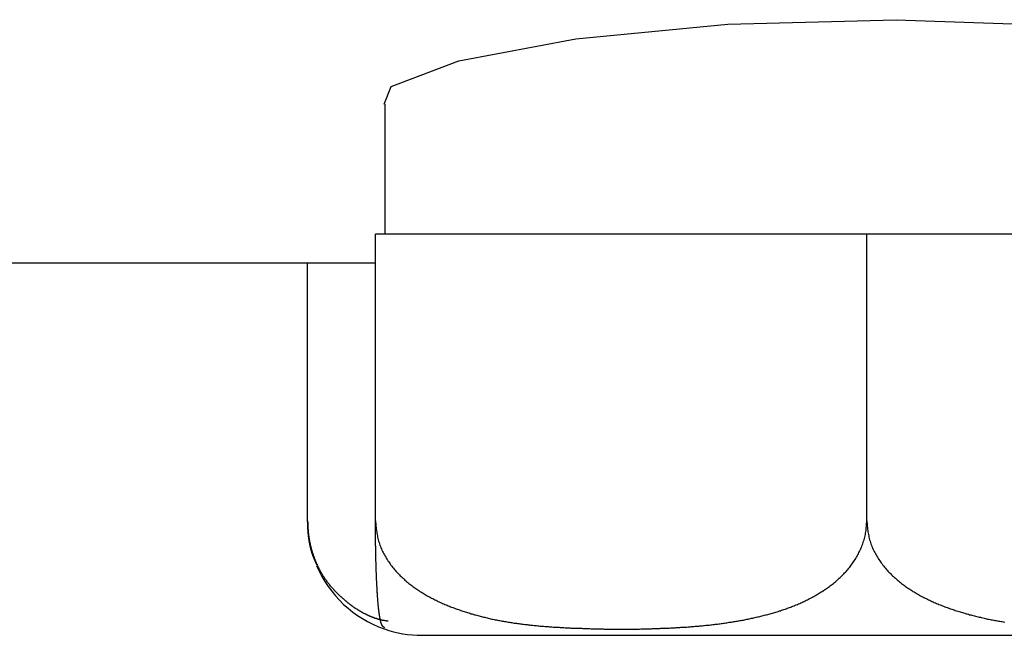
# Model space of a CAD drawing. Extents: x -708 to 601, y 33 to 497.
# Drawn here: x 22 to 29, y 60 to 65 of the extents above; entities that cross this region are included whole.
import ezdxf

# ---------------------------------------------------------------- set-up
doc = ezdxf.new("R2010")
doc.units = 0
doc.layers.get('0').update_dxf_attribs({"linetype": 'CONTINUOUS'})

msp = doc.modelspace()

# ---------------------------------------------------------------- linework, layer by layer
at = {"color": 7, "linetype": 'CONTINUOUS'}
for p, q in [((24.5413, 64.048), (24.5413, 63.1412)), ((27.9058, 63.1412), (24.4755, 63.1412)), ((24.4755, 61.1412), (24.4755, 63.1412)), ((31.4716, 63.1412), (27.9058, 63.1412)), ((27.9058, 61.1412), (27.9058, 63.1412)), ((19.9244, 62.9412), (24.4755, 62.9412)), ((24.0018, 61.1412), (24.0018, 62.9412)), ((24.7999, 60.3412), (31.281, 60.3412))]:
    msp.add_line(p, q, dxfattribs=at)
at = {"color": 7, "linetype": 'CONTINUOUS', "flags": 128}
msp.add_lwpolyline([(24.5352, 64.0492), (24.5857, 64.172), (25.0566, 64.3519), (25.8739, 64.5053), (26.9361, 64.6064), (28.1103, 64.6387), (29.2639, 64.599), (30.2811, 64.4952), (31.0593, 64.3431), (31.5081, 64.1643), (31.5913, 64.048), (31.5913, 64.048)], dxfattribs=at)
at = {"color": 7}
for points in [[(24.0685, 60.829, 0), (24.0679, 60.83, 0), (24.0673, 60.831, 0), (24.0667, 60.833, 0), (24.0661, 60.834, 0), (24.0655, 60.835, 0), (24.0649, 60.837, 0), (24.0642, 60.838, 0), (24.0636, 60.839, 0), (24.063, 60.841, 0), (24.0624, 60.842, 0), (24.0618, 60.843, 0), (24.0612, 60.845, 0), (24.0606, 60.846, 0), (24.06, 60.847, 0), (24.0594, 60.849, 0), (24.0588, 60.85, 0), (24.0582, 60.851, 0), (24.0576, 60.853, 0), (24.057, 60.854, 0), (24.0564, 60.855, 0), (24.0558, 60.857, 0), (24.0552, 60.858, 0), (24.0546, 60.86, 0), (24.054, 60.861, 0), (24.0534, 60.862, 0), (24.0528, 60.864, 0), (24.0523, 60.865, 0), (24.0517, 60.866, 0), (24.0511, 60.868, 0), (24.0505, 60.869, 0), (24.0499, 60.87, 0), (24.0493, 60.872, 0), (24.0488, 60.873, 0), (24.0482, 60.875, 0), (24.0476, 60.876, 0), (24.0471, 60.877, 0), (24.0465, 60.879, 0), (24.0459, 60.88, 0), (24.0454, 60.882, 0), (24.0448, 60.883, 0), (24.0442, 60.884, 0), (24.0437, 60.886, 0), (24.0431, 60.887, 0), (24.0426, 60.889, 0), (24.042, 60.89, 0), (24.0415, 60.892, 0), (24.0409, 60.893, 0), (24.0404, 60.894, 0), (24.0398, 60.896, 0), (24.0393, 60.897, 0), (24.0388, 60.899, 0), (24.0383, 60.9, 0), (24.0377, 60.902, 0), (24.0372, 60.903, 0), (24.0367, 60.905, 0), (24.0362, 60.906, 0), (24.0357, 60.908, 0), (24.0351, 60.909, 0), (24.0346, 60.911, 0), (24.0341, 60.912, 0), (24.0336, 60.914, 0), (24.0331, 60.915, 0), (24.0327, 60.917, 0), (24.0322, 60.918, 0), (24.0317, 60.92, 0), (24.0312, 60.921, 0), (24.0307, 60.923, 0), (24.0303, 60.924, 0), (24.0298, 60.926, 0), (24.0293, 60.928, 0), (24.0289, 60.929, 0), (24.0284, 60.931, 0), (24.028, 60.932, 0), (24.0275, 60.934, 0), (24.0271, 60.935, 0), (24.0266, 60.937, 0), (24.0262, 60.939, 0), (24.0258, 60.94, 0), (24.0253, 60.942, 0), (24.0249, 60.943, 0), (24.0245, 60.945, 0), (24.0241, 60.947, 0), (24.0237, 60.948, 0), (24.0233, 60.95, 0), (24.0228, 60.952, 0), (24.0224, 60.953, 0), (24.0221, 60.955, 0), (24.0217, 60.957, 0), (24.0213, 60.958, 0), (24.0209, 60.96, 0), (24.0205, 60.962, 0), (24.0201, 60.963, 0), (24.0198, 60.965, 0), (24.0194, 60.967, 0), (24.019, 60.968, 0), (24.0187, 60.97, 0), (24.0183, 60.972, 0), (24.018, 60.973, 0), (24.0176, 60.975, 0), (24.0173, 60.977, 0), (24.0169, 60.979, 0), (24.0166, 60.98, 0), (24.0163, 60.982, 0), (24.0159, 60.984, 0), (24.0156, 60.986, 0), (24.0153, 60.987, 0), (24.015, 60.989, 0), (24.0147, 60.991, 0), (24.0143, 60.992, 0), (24.014, 60.994, 0), (24.0137, 60.996, 0), (24.0134, 60.998, 0), (24.0132, 60.999, 0), (24.0129, 61.001, 0), (24.0126, 61.003, 0), (24.0123, 61.005, 0), (24.012, 61.007, 0), (24.0118, 61.008, 0), (24.0115, 61.01, 0), (24.0112, 61.012, 0), (24.011, 61.014, 0), (24.0107, 61.015, 0), (24.0105, 61.017, 0), (24.0102, 61.019, 0), (24.01, 61.021, 0), (24.0097, 61.023, 0), (24.0095, 61.024, 0), (24.0093, 61.026, 0), (24.009, 61.028, 0), (24.0088, 61.03, 0), (24.0086, 61.032, 0), (24.0084, 61.033, 0), (24.0082, 61.035, 0), (24.008, 61.037, 0), (24.0078, 61.039, 0), (24.0076, 61.041, 0), (24.0074, 61.042, 0), (24.0072, 61.044, 0), (24.007, 61.046, 0), (24.0068, 61.048, 0), (24.0067, 61.05, 0), (24.0065, 61.051, 0), (24.0063, 61.053, 0), (24.0062, 61.055, 0), (24.006, 61.057, 0), (24.0059, 61.059, 0), (24.0057, 61.061, 0), (24.0056, 61.062, 0), (24.0054, 61.064, 0), (24.0053, 61.066, 0), (24.0051, 61.068, 0), (24.005, 61.07, 0), (24.0049, 61.071, 0), (24.0048, 61.073, 0), (24.0046, 61.075, 0), (24.0045, 61.077, 0), (24.0044, 61.079, 0), (24.0043, 61.081, 0), (24.0042, 61.082, 0), (24.0041, 61.084, 0), (24.004, 61.086, 0), (24.0039, 61.088, 0), (24.0038, 61.09, 0), (24.0037, 61.092, 0), (24.0036, 61.093, 0), (24.0035, 61.095, 0), (24.0034, 61.097, 0), (24.0033, 61.099, 0), (24.0033, 61.101, 0), (24.0032, 61.103, 0), (24.0031, 61.104, 0), (24.003, 61.106, 0), (24.0029, 61.108, 0), (24.0029, 61.11, 0), (24.0028, 61.112, 0), (24.0027, 61.114, 0), (24.0027, 61.115, 0), (24.0026, 61.117, 0), (24.0025, 61.119, 0), (24.0025, 61.121, 0), (24.0024, 61.123, 0), (24.0023, 61.125, 0), (24.0023, 61.127, 0), (24.0022, 61.128, 0), (24.0021, 61.13, 0), (24.0021, 61.132, 0), (24.002, 61.134, 0), (24.002, 61.136, 0), (24.0019, 61.138, 0), (24.0018, 61.139, 0), (24.0018, 61.141, 0)], [(24.0018, 61.141, 0), (24.002, 61.136, 0), (24.0021, 61.132, 0), (24.0023, 61.127, 0), (24.0025, 61.122, 0), (24.0027, 61.117, 0), (24.0029, 61.112, 0), (24.0031, 61.108, 0), (24.0033, 61.103, 0), (24.0035, 61.098, 0), (24.0038, 61.093, 0), (24.0041, 61.088, 0), (24.0044, 61.084, 0), (24.0047, 61.079, 0), (24.005, 61.074, 0), (24.0054, 61.069, 0), (24.0058, 61.065, 0), (24.0062, 61.06, 0), (24.0067, 61.055, 0), (24.0072, 61.051, 0), (24.0077, 61.046, 0), (24.0083, 61.041, 0), (24.0089, 61.037, 0), (24.0095, 61.032, 0), (24.0102, 61.027, 0), (24.0109, 61.023, 0), (24.0116, 61.018, 0), (24.0124, 61.014, 0), (24.0132, 61.009, 0), (24.014, 61.004, 0), (24.0148, 61, 0), (24.0157, 60.995, 0), (24.0166, 60.991, 0), (24.0176, 60.986, 0), (24.0185, 60.982, 0), (24.0195, 60.977, 0), (24.0206, 60.973, 0), (24.0216, 60.969, 0), (24.0227, 60.964, 0), (24.0238, 60.96, 0), (24.0249, 60.956, 0), (24.026, 60.951, 0), (24.0272, 60.947, 0), (24.0283, 60.943, 0), (24.0296, 60.938, 0), (24.0308, 60.934, 0), (24.032, 60.93, 0), (24.0333, 60.926, 0), (24.0346, 60.921, 0), (24.0359, 60.917, 0), (24.0372, 60.913, 0), (24.0385, 60.909, 0), (24.0399, 60.905, 0), (24.0413, 60.901, 0), (24.0427, 60.897, 0), (24.0441, 60.893, 0), (24.0455, 60.889, 0), (24.047, 60.885, 0), (24.0484, 60.881, 0), (24.0499, 60.877, 0), (24.0514, 60.873, 0), (24.0529, 60.869, 0), (24.0545, 60.866, 0), (24.056, 60.862, 0), (24.0576, 60.858, 0), (24.0591, 60.854, 0), (24.0607, 60.85, 0), (24.0624, 60.847, 0), (24.064, 60.843, 0), (24.0656, 60.839, 0), (24.0673, 60.836, 0), (24.0689, 60.832, 0), (24.0706, 60.828, 0), (24.0723, 60.825, 0), (24.074, 60.821, 0), (24.0757, 60.818, 0), (24.0775, 60.814, 0), (24.0792, 60.811, 0), (24.081, 60.807, 0), (24.0828, 60.804, 0), (24.0845, 60.8, 0), (24.0863, 60.797, 0), (24.0881, 60.794, 0), (24.09, 60.79, 0), (24.0918, 60.787, 0), (24.0936, 60.784, 0), (24.0955, 60.78, 0), (24.0974, 60.777, 0), (24.0992, 60.774, 0), (24.1011, 60.771, 0), (24.103, 60.768, 0), (24.1049, 60.764, 0), (24.1068, 60.761, 0), (24.1088, 60.758, 0), (24.1107, 60.755, 0), (24.1127, 60.752, 0), (24.1146, 60.749, 0), (24.1166, 60.746, 0), (24.1185, 60.743, 0), (24.1205, 60.74, 0), (24.1225, 60.737, 0), (24.1245, 60.734, 0), (24.1265, 60.731, 0), (24.1285, 60.728, 0), (24.1306, 60.725, 0), (24.1326, 60.723, 0), (24.1347, 60.72, 0), (24.1367, 60.717, 0), (24.1388, 60.714, 0), (24.1408, 60.712, 0), (24.1429, 60.709, 0), (24.145, 60.706, 0), (24.1471, 60.703, 0), (24.1492, 60.701, 0), (24.1513, 60.698, 0), (24.1534, 60.695, 0), (24.1555, 60.693, 0), (24.1576, 60.69, 0), (24.1598, 60.688, 0), (24.1619, 60.685, 0), (24.1641, 60.682, 0), (24.1662, 60.68, 0), (24.1684, 60.677, 0), (24.1706, 60.675, 0), (24.1727, 60.672, 0), (24.1749, 60.67, 0), (24.1771, 60.668, 0), (24.1793, 60.665, 0), (24.1815, 60.663, 0), (24.1837, 60.66, 0), (24.1859, 60.658, 0), (24.1881, 60.656, 0), (24.1903, 60.653, 0), (24.1926, 60.651, 0), (24.1948, 60.649, 0), (24.197, 60.646, 0), (24.1993, 60.644, 0), (24.2015, 60.642, 0), (24.2038, 60.639, 0), (24.206, 60.637, 0), (24.2083, 60.635, 0), (24.2105, 60.633, 0), (24.2128, 60.63, 0), (24.2151, 60.628, 0), (24.2173, 60.626, 0), (24.2196, 60.624, 0), (24.2219, 60.622, 0), (24.2242, 60.62, 0), (24.2265, 60.617, 0), (24.2288, 60.615, 0), (24.2311, 60.613, 0), (24.2334, 60.611, 0), (24.2357, 60.609, 0), (24.238, 60.607, 0), (24.2403, 60.605, 0), (24.2426, 60.603, 0), (24.2449, 60.601, 0), (24.2472, 60.599, 0), (24.2495, 60.597, 0), (24.2519, 60.595, 0), (24.2542, 60.593, 0), (24.2565, 60.591, 0), (24.2588, 60.589, 0), (24.2612, 60.587, 0), (24.2635, 60.585, 0), (24.2658, 60.583, 0), (24.2682, 60.581, 0), (24.2705, 60.579, 0), (24.2729, 60.577, 0), (24.2752, 60.575, 0), (24.2776, 60.573, 0), (24.2799, 60.571, 0), (24.2823, 60.569, 0), (24.2846, 60.568, 0), (24.287, 60.566, 0), (24.2894, 60.564, 0), (24.2917, 60.562, 0), (24.2941, 60.56, 0), (24.2965, 60.558, 0), (24.2988, 60.557, 0), (24.3012, 60.555, 0), (24.3036, 60.553, 0), (24.306, 60.551, 0), (24.3083, 60.55, 0), (24.3107, 60.548, 0), (24.3131, 60.546, 0), (24.3155, 60.544, 0), (24.3179, 60.543, 0), (24.3203, 60.541, 0), (24.3227, 60.539, 0), (24.3251, 60.538, 0), (24.3275, 60.536, 0), (24.3299, 60.534, 0), (24.3323, 60.533, 0), (24.3347, 60.531, 0), (24.3371, 60.53, 0), (24.3395, 60.528, 0), (24.3419, 60.526, 0), (24.3443, 60.525, 0), (24.3467, 60.523, 0), (24.3491, 60.522, 0), (24.3516, 60.52, 0), (24.354, 60.519, 0), (24.3564, 60.517, 0), (24.3588, 60.516, 0), (24.3612, 60.514, 0), (24.3637, 60.513, 0), (24.3661, 60.511, 0), (24.3685, 60.51, 0), (24.371, 60.509, 0), (24.3734, 60.507, 0), (24.3758, 60.506, 0), (24.3783, 60.504, 0), (24.3807, 60.503, 0), (24.3832, 60.502, 0), (24.3856, 60.5, 0), (24.388, 60.499, 0), (24.3905, 60.498, 0), (24.3929, 60.496, 0), (24.3954, 60.495, 0), (24.3978, 60.494, 0), (24.4003, 60.493, 0), (24.4028, 60.491, 0), (24.4052, 60.49, 0), (24.4077, 60.489, 0), (24.4101, 60.488, 0), (24.4126, 60.486, 0), (24.4151, 60.485, 0), (24.4175, 60.484, 0), (24.42, 60.483, 0), (24.4225, 60.482, 0), (24.4249, 60.481, 0), (24.4274, 60.48, 0), (24.4299, 60.479, 0), (24.4323, 60.477, 0), (24.4348, 60.476, 0), (24.4373, 60.475, 0), (24.4398, 60.474, 0), (24.4422, 60.473, 0), (24.4447, 60.472, 0), (24.4472, 60.471, 0), (24.4497, 60.47, 0), (24.4522, 60.469, 0), (24.4547, 60.468, 0), (24.4571, 60.467, 0), (24.4596, 60.467, 0), (24.4621, 60.466, 0), (24.4646, 60.465, 0), (24.4671, 60.464, 0), (24.4696, 60.463, 0), (24.4721, 60.462, 0), (24.4746, 60.461, 0), (24.4771, 60.461, 0), (24.4796, 60.46, 0), (24.4821, 60.459, 0), (24.4846, 60.458, 0), (24.4871, 60.457, 0), (24.4896, 60.457, 0), (24.4921, 60.456, 0), (24.4946, 60.455, 0), (24.4971, 60.455, 0), (24.4996, 60.454, 0), (24.5021, 60.453, 0), (24.5046, 60.453, 0), (24.5071, 60.452, 0), (24.5096, 60.451, 0), (24.5121, 60.451, 0), (24.5146, 60.45, 0), (24.5171, 60.45, 0), (24.5197, 60.449, 0), (24.5222, 60.448, 0), (24.5247, 60.448, 0), (24.5272, 60.447, 0), (24.5297, 60.447, 0), (24.5322, 60.447, 0), (24.5347, 60.446, 0), (24.5373, 60.446, 0), (24.5398, 60.445, 0), (24.5423, 60.445, 0), (24.5448, 60.444, 0), (24.5473, 60.444, 0), (24.5499, 60.444, 0), (24.5524, 60.443, 0), (24.5549, 60.443, 0), (24.5574, 60.443, 0), (24.5599, 60.442, 0), (24.5625, 60.442, 0), (24.565, 60.442, 0)], [(24.4755, 61.141, 0), (24.4764, 61.131, 0), (24.4773, 61.122, 0), (24.4782, 61.112, 0), (24.4792, 61.102, 0), (24.4803, 61.092, 0), (24.4814, 61.083, 0), (24.4826, 61.073, 0), (24.4839, 61.064, 0), (24.4854, 61.054, 0), (24.4869, 61.044, 0), (24.4887, 61.035, 0), (24.4906, 61.026, 0), (24.4927, 61.016, 0), (24.495, 61.007, 0), (24.4976, 60.998, 0), (24.5003, 60.989, 0), (24.5033, 60.98, 0), (24.5065, 60.971, 0), (24.5098, 60.962, 0), (24.5134, 60.953, 0), (24.5172, 60.944, 0), (24.5211, 60.936, 0), (24.5252, 60.927, 0), (24.5294, 60.919, 0), (24.5338, 60.91, 0), (24.5383, 60.902, 0), (24.5429, 60.894, 0), (24.5477, 60.886, 0), (24.5526, 60.878, 0), (24.5575, 60.87, 0), (24.5626, 60.862, 0), (24.5678, 60.855, 0), (24.5731, 60.847, 0), (24.5784, 60.84, 0), (24.5839, 60.832, 0), (24.5894, 60.825, 0), (24.595, 60.818, 0), (24.6007, 60.811, 0), (24.6065, 60.804, 0), (24.6124, 60.797, 0), (24.6183, 60.79, 0), (24.6243, 60.783, 0), (24.6304, 60.777, 0), (24.6366, 60.77, 0), (24.6428, 60.764, 0), (24.6491, 60.757, 0), (24.6554, 60.751, 0), (24.6619, 60.745, 0), (24.6683, 60.739, 0), (24.6749, 60.733, 0), (24.6815, 60.727, 0), (24.6881, 60.721, 0), (24.6948, 60.715, 0), (24.7015, 60.71, 0), (24.7083, 60.704, 0), (24.7151, 60.699, 0), (24.722, 60.693, 0), (24.7289, 60.688, 0), (24.7359, 60.683, 0), (24.7429, 60.678, 0), (24.75, 60.672, 0), (24.7571, 60.667, 0), (24.7642, 60.663, 0), (24.7714, 60.658, 0), (24.7786, 60.653, 0), (24.7858, 60.648, 0), (24.7931, 60.644, 0), (24.8004, 60.639, 0), (24.8078, 60.635, 0), (24.8151, 60.63, 0), (24.8226, 60.626, 0), (24.83, 60.621, 0), (24.8375, 60.617, 0), (24.845, 60.613, 0), (24.8525, 60.609, 0), (24.8601, 60.605, 0), (24.8676, 60.601, 0), (24.8752, 60.597, 0), (24.8829, 60.593, 0), (24.8905, 60.589, 0), (24.8982, 60.586, 0), (24.9059, 60.582, 0), (24.9136, 60.578, 0), (24.9213, 60.575, 0), (24.9291, 60.571, 0), (24.9368, 60.568, 0), (24.9446, 60.564, 0), (24.9524, 60.561, 0), (24.9602, 60.557, 0), (24.968, 60.554, 0), (24.9759, 60.551, 0), (24.9837, 60.548, 0), (24.9916, 60.545, 0), (24.9994, 60.541, 0), (25.0073, 60.538, 0), (25.0152, 60.535, 0), (25.023, 60.532, 0), (25.0309, 60.529, 0), (25.0388, 60.526, 0), (25.0468, 60.524, 0), (25.0547, 60.521, 0), (25.0626, 60.518, 0), (25.0705, 60.515, 0), (25.0785, 60.513, 0), (25.0864, 60.51, 0), (25.0944, 60.507, 0), (25.1024, 60.505, 0), (25.1104, 60.502, 0), (25.1183, 60.5, 0), (25.1263, 60.497, 0), (25.1343, 60.495, 0), (25.1424, 60.492, 0), (25.1504, 60.49, 0), (25.1584, 60.488, 0), (25.1664, 60.485, 0), (25.1745, 60.483, 0), (25.1825, 60.481, 0), (25.1906, 60.479, 0), (25.1986, 60.477, 0), (25.2067, 60.475, 0), (25.2148, 60.472, 0), (25.2229, 60.47, 0), (25.2309, 60.468, 0), (25.239, 60.467, 0), (25.2471, 60.465, 0), (25.2552, 60.463, 0), (25.2633, 60.461, 0), (25.2715, 60.459, 0), (25.2796, 60.457, 0), (25.2877, 60.455, 0), (25.2959, 60.454, 0), (25.304, 60.452, 0), (25.3121, 60.45, 0), (25.3203, 60.449, 0), (25.3285, 60.447, 0), (25.3366, 60.445, 0), (25.3448, 60.444, 0), (25.353, 60.442, 0), (25.3611, 60.441, 0), (25.3693, 60.439, 0), (25.3775, 60.438, 0), (25.3857, 60.437, 0), (25.3939, 60.435, 0), (25.4021, 60.434, 0), (25.4103, 60.432, 0), (25.4185, 60.431, 0), (25.4267, 60.43, 0), (25.4349, 60.429, 0), (25.4432, 60.427, 0), (25.4514, 60.426, 0), (25.4596, 60.425, 0), (25.4679, 60.424, 0), (25.4761, 60.423, 0), (25.4843, 60.422, 0), (25.4926, 60.421, 0), (25.5008, 60.42, 0), (25.5091, 60.418, 0), (25.5173, 60.417, 0), (25.5256, 60.416, 0), (25.5338, 60.416, 0), (25.5421, 60.415, 0), (25.5504, 60.414, 0), (25.5586, 60.413, 0), (25.5669, 60.412, 0), (25.5752, 60.411, 0), (25.5835, 60.41, 0), (25.5917, 60.409, 0), (25.6, 60.409, 0), (25.6083, 60.408, 0), (25.6166, 60.407, 0), (25.6249, 60.406, 0), (25.6332, 60.406, 0), (25.6414, 60.405, 0), (25.6497, 60.404, 0), (25.658, 60.403, 0), (25.6663, 60.403, 0), (25.6746, 60.402, 0), (25.6829, 60.402, 0), (25.6912, 60.401, 0), (25.6995, 60.4, 0), (25.7078, 60.4, 0), (25.7161, 60.399, 0), (25.7244, 60.399, 0), (25.7327, 60.398, 0), (25.741, 60.398, 0), (25.7493, 60.397, 0), (25.7576, 60.397, 0), (25.7659, 60.396, 0), (25.7742, 60.396, 0), (25.7825, 60.395, 0), (25.7908, 60.395, 0), (25.7991, 60.394, 0), (25.8074, 60.394, 0), (25.8157, 60.394, 0), (25.824, 60.393, 0), (25.8323, 60.393, 0), (25.8406, 60.392, 0), (25.8489, 60.392, 0), (25.8572, 60.392, 0), (25.8655, 60.391, 0), (25.8738, 60.391, 0), (25.8821, 60.391, 0), (25.8904, 60.39, 0), (25.8987, 60.39, 0), (25.907, 60.39, 0), (25.9153, 60.39, 0), (25.9236, 60.389, 0), (25.9319, 60.389, 0), (25.9402, 60.389, 0), (25.9484, 60.388, 0), (25.9567, 60.388, 0), (25.965, 60.388, 0), (25.9733, 60.388, 0), (25.9816, 60.387, 0), (25.9898, 60.387, 0), (25.9981, 60.387, 0), (26.0064, 60.387, 0), (26.0147, 60.387, 0), (26.0229, 60.386, 0), (26.0312, 60.386, 0), (26.0395, 60.386, 0), (26.0478, 60.386, 0), (26.056, 60.386, 0), (26.0643, 60.386, 0), (26.0726, 60.385, 0), (26.0808, 60.385, 0), (26.0891, 60.385, 0), (26.0974, 60.385, 0), (26.1056, 60.385, 0), (26.1139, 60.385, 0), (26.1221, 60.385, 0), (26.1304, 60.385, 0), (26.1387, 60.385, 0), (26.1469, 60.385, 0), (26.1552, 60.385, 0), (26.1634, 60.385, 0), (26.1717, 60.384, 0), (26.18, 60.384, 0), (26.1882, 60.384, 0), (26.1965, 60.384, 0), (26.2047, 60.384, 0), (26.213, 60.384, 0), (26.2212, 60.384, 0), (26.2295, 60.384, 0), (26.2377, 60.385, 0), (26.246, 60.385, 0), (26.2542, 60.385, 0), (26.2625, 60.385, 0), (26.2707, 60.385, 0), (26.279, 60.385, 0), (26.2872, 60.385, 0), (26.2955, 60.385, 0), (26.3037, 60.385, 0), (26.312, 60.385, 0), (26.3202, 60.385, 0), (26.3284, 60.386, 0), (26.3367, 60.386, 0), (26.3449, 60.386, 0), (26.3532, 60.386, 0), (26.3614, 60.386, 0), (26.3697, 60.386, 0), (26.3779, 60.387, 0), (26.3861, 60.387, 0), (26.3944, 60.387, 0), (26.4026, 60.387, 0), (26.4109, 60.388, 0), (26.4191, 60.388, 0), (26.4274, 60.388, 0), (26.4356, 60.388, 0), (26.4438, 60.389, 0), (26.4521, 60.389, 0), (26.4603, 60.389, 0), (26.4686, 60.39, 0), (26.4768, 60.39, 0), (26.4851, 60.39, 0), (26.4933, 60.391, 0), (26.5015, 60.391, 0), (26.5098, 60.391, 0), (26.518, 60.392, 0), (26.5263, 60.392, 0), (26.5345, 60.393, 0), (26.5427, 60.393, 0), (26.551, 60.393, 0), (26.5592, 60.394, 0), (26.5675, 60.394, 0), (26.5757, 60.395, 0), (26.584, 60.395, 0), (26.5922, 60.396, 0), (26.6004, 60.396, 0), (26.6087, 60.397, 0), (26.6169, 60.397, 0), (26.6252, 60.398, 0), (26.6334, 60.398, 0), (26.6417, 60.399, 0), (26.6499, 60.399, 0), (26.6581, 60.4, 0), (26.6664, 60.401, 0), (26.6746, 60.401, 0), (26.6829, 60.402, 0), (26.6911, 60.403, 0), (26.6993, 60.403, 0), (26.7076, 60.404, 0), (26.7158, 60.405, 0), (26.724, 60.405, 0), (26.7323, 60.406, 0), (26.7405, 60.407, 0), (26.7488, 60.408, 0), (26.757, 60.408, 0), (26.7652, 60.409, 0), (26.7734, 60.41, 0), (26.7817, 60.411, 0), (26.7899, 60.412, 0), (26.7981, 60.412, 0), (26.8064, 60.413, 0), (26.8146, 60.414, 0), (26.8228, 60.415, 0), (26.831, 60.416, 0), (26.8393, 60.417, 0), (26.8475, 60.418, 0), (26.8557, 60.419, 0), (26.8639, 60.42, 0), (26.8721, 60.421, 0), (26.8803, 60.422, 0), (26.8885, 60.423, 0), (26.8968, 60.424, 0), (26.905, 60.426, 0), (26.9132, 60.427, 0), (26.9214, 60.428, 0), (26.9296, 60.429, 0), (26.9378, 60.43, 0), (26.946, 60.432, 0), (26.9542, 60.433, 0), (26.9624, 60.434, 0), (26.9706, 60.435, 0), (26.9787, 60.437, 0), (26.9869, 60.438, 0), (26.9951, 60.439, 0), (27.0033, 60.441, 0), (27.0115, 60.442, 0), (27.0196, 60.444, 0), (27.0278, 60.445, 0), (27.036, 60.447, 0), (27.0442, 60.448, 0), (27.0523, 60.45, 0), (27.0605, 60.451, 0), (27.0686, 60.453, 0), (27.0768, 60.455, 0), (27.085, 60.456, 0), (27.0931, 60.458, 0), (27.1013, 60.46, 0), (27.1094, 60.462, 0), (27.1175, 60.463, 0), (27.1257, 60.465, 0), (27.1338, 60.467, 0), (27.142, 60.469, 0), (27.1501, 60.471, 0), (27.1582, 60.473, 0), (27.1663, 60.475, 0), (27.1745, 60.477, 0), (27.1826, 60.479, 0), (27.1907, 60.481, 0), (27.1988, 60.483, 0), (27.2069, 60.485, 0), (27.215, 60.487, 0), (27.2231, 60.489, 0), (27.2311, 60.492, 0), (27.2392, 60.494, 0), (27.2473, 60.496, 0), (27.2553, 60.498, 0), (27.2634, 60.501, 0), (27.2714, 60.503, 0), (27.2794, 60.506, 0), (27.2875, 60.508, 0), (27.2955, 60.511, 0), (27.3035, 60.513, 0), (27.3115, 60.516, 0), (27.3194, 60.519, 0), (27.3274, 60.521, 0), (27.3354, 60.524, 0), (27.3433, 60.527, 0), (27.3512, 60.53, 0), (27.3591, 60.533, 0), (27.367, 60.536, 0), (27.3749, 60.538, 0), (27.3828, 60.542, 0), (27.3907, 60.545, 0), (27.3985, 60.548, 0), (27.4063, 60.551, 0), (27.4141, 60.554, 0), (27.4219, 60.557, 0), (27.4297, 60.561, 0), (27.4375, 60.564, 0), (27.4452, 60.568, 0), (27.4529, 60.571, 0), (27.4606, 60.575, 0), (27.4683, 60.578, 0), (27.476, 60.582, 0), (27.4836, 60.586, 0), (27.4912, 60.589, 0), (27.4988, 60.593, 0), (27.5064, 60.597, 0), (27.514, 60.601, 0), (27.5215, 60.605, 0), (27.529, 60.609, 0), (27.5365, 60.613, 0), (27.544, 60.617, 0), (27.5514, 60.622, 0), (27.5588, 60.626, 0), (27.5662, 60.63, 0), (27.5736, 60.635, 0), (27.5809, 60.639, 0), (27.5882, 60.644, 0), (27.5955, 60.648, 0), (27.6028, 60.653, 0), (27.61, 60.658, 0), (27.6172, 60.663, 0), (27.6243, 60.668, 0), (27.6314, 60.673, 0), (27.6385, 60.678, 0), (27.6456, 60.683, 0), (27.6525, 60.688, 0), (27.6595, 60.693, 0), (27.6664, 60.699, 0), (27.6732, 60.704, 0), (27.68, 60.71, 0), (27.6868, 60.715, 0), (27.6935, 60.721, 0), (27.7001, 60.727, 0), (27.7067, 60.733, 0), (27.7133, 60.739, 0), (27.7197, 60.745, 0), (27.7262, 60.751, 0), (27.7325, 60.757, 0), (27.7388, 60.764, 0), (27.745, 60.77, 0), (27.7512, 60.777, 0), (27.7573, 60.783, 0), (27.7633, 60.79, 0), (27.7692, 60.797, 0), (27.7751, 60.804, 0), (27.7809, 60.811, 0), (27.7866, 60.818, 0), (27.7922, 60.825, 0), (27.7977, 60.832, 0), (27.8031, 60.84, 0), (27.8084, 60.847, 0), (27.8137, 60.855, 0), (27.8188, 60.862, 0), (27.8238, 60.87, 0), (27.8287, 60.878, 0), (27.8335, 60.886, 0), (27.8382, 60.894, 0), (27.8428, 60.902, 0), (27.8473, 60.91, 0), (27.8516, 60.919, 0), (27.8558, 60.927, 0), (27.8599, 60.936, 0), (27.8639, 60.944, 0), (27.8677, 60.953, 0), (27.8713, 60.962, 0), (27.8748, 60.971, 0), (27.8781, 60.98, 0), (27.8813, 60.989, 0), (27.8842, 60.998, 0), (27.887, 61.007, 0), (27.8896, 61.017, 0), (27.892, 61.026, 0), (27.8941, 61.035, 0), (27.8961, 61.045, 0), (27.8978, 61.054, 0), (27.8993, 61.064, 0), (27.9006, 61.073, 0), (27.9017, 61.083, 0), (27.9026, 61.093, 0), (27.9034, 61.102, 0), (27.9041, 61.112, 0), (27.9047, 61.122, 0), (27.9053, 61.131, 0), (27.9058, 61.141, 0)], [(24.5394, 60.394, 0), (24.5391, 60.394, 0), (24.5389, 60.394, 0), (24.5386, 60.395, 0), (24.5383, 60.395, 0), (24.5381, 60.395, 0), (24.5378, 60.395, 0), (24.5376, 60.395, 0), (24.5373, 60.395, 0), (24.537, 60.395, 0), (24.5368, 60.396, 0), (24.5365, 60.396, 0), (24.5363, 60.396, 0), (24.536, 60.396, 0), (24.5357, 60.396, 0), (24.5355, 60.396, 0), (24.5352, 60.396, 0), (24.535, 60.397, 0), (24.5347, 60.397, 0), (24.5344, 60.397, 0), (24.5342, 60.397, 0), (24.5339, 60.397, 0), (24.5337, 60.397, 0), (24.5334, 60.397, 0), (24.5331, 60.398, 0), (24.5329, 60.398, 0), (24.5326, 60.398, 0), (24.5324, 60.398, 0), (24.5321, 60.398, 0), (24.5318, 60.399, 0), (24.5316, 60.399, 0), (24.5313, 60.399, 0), (24.5311, 60.399, 0), (24.5308, 60.399, 0), (24.5305, 60.4, 0), (24.5303, 60.4, 0), (24.53, 60.4, 0), (24.5298, 60.4, 0), (24.5295, 60.401, 0), (24.5293, 60.401, 0), (24.529, 60.401, 0), (24.5287, 60.401, 0), (24.5285, 60.402, 0), (24.5282, 60.402, 0), (24.528, 60.402, 0), (24.5277, 60.402, 0), (24.5274, 60.403, 0), (24.5272, 60.403, 0), (24.5269, 60.403, 0), (24.5267, 60.404, 0), (24.5264, 60.404, 0), (24.5261, 60.404, 0), (24.5259, 60.405, 0), (24.5256, 60.405, 0), (24.5254, 60.405, 0), (24.5251, 60.406, 0), (24.5249, 60.406, 0), (24.5246, 60.406, 0), (24.5243, 60.407, 0), (24.5241, 60.407, 0), (24.5238, 60.408, 0), (24.5236, 60.408, 0), (24.5233, 60.408, 0), (24.523, 60.409, 0), (24.5228, 60.409, 0), (24.5225, 60.41, 0), (24.5223, 60.41, 0), (24.522, 60.411, 0), (24.5217, 60.411, 0), (24.5215, 60.412, 0), (24.5212, 60.412, 0), (24.521, 60.413, 0), (24.5207, 60.413, 0), (24.5205, 60.414, 0), (24.5202, 60.414, 0), (24.5199, 60.415, 0), (24.5197, 60.415, 0), (24.5194, 60.416, 0), (24.5192, 60.417, 0), (24.5189, 60.417, 0), (24.5187, 60.418, 0), (24.5184, 60.418, 0), (24.5181, 60.419, 0), (24.5179, 60.42, 0), (24.5176, 60.42, 0), (24.5174, 60.421, 0), (24.5171, 60.422, 0), (24.5169, 60.423, 0), (24.5166, 60.423, 0), (24.5163, 60.424, 0), (24.5161, 60.425, 0), (24.5158, 60.426, 0), (24.5156, 60.426, 0), (24.5153, 60.427, 0), (24.5151, 60.428, 0), (24.5148, 60.429, 0), (24.5145, 60.43, 0), (24.5143, 60.43, 0), (24.514, 60.431, 0), (24.5138, 60.432, 0), (24.5135, 60.433, 0), (24.5133, 60.434, 0), (24.513, 60.435, 0), (24.5127, 60.436, 0), (24.5125, 60.437, 0), (24.5122, 60.438, 0), (24.512, 60.439, 0), (24.5117, 60.44, 0), (24.5115, 60.441, 0), (24.5112, 60.442, 0), (24.511, 60.443, 0), (24.5107, 60.444, 0), (24.5104, 60.445, 0), (24.5102, 60.446, 0), (24.5099, 60.448, 0), (24.5097, 60.449, 0), (24.5094, 60.45, 0), (24.5092, 60.451, 0), (24.5089, 60.452, 0), (24.5087, 60.454, 0), (24.5084, 60.455, 0), (24.5081, 60.456, 0), (24.5079, 60.457, 0), (24.5076, 60.459, 0), (24.5074, 60.46, 0), (24.5071, 60.461, 0), (24.5069, 60.463, 0), (24.5066, 60.464, 0), (24.5064, 60.465, 0), (24.5061, 60.467, 0), (24.5059, 60.468, 0), (24.5056, 60.47, 0), (24.5054, 60.471, 0), (24.5051, 60.473, 0), (24.5048, 60.474, 0), (24.5046, 60.476, 0), (24.5043, 60.477, 0), (24.5041, 60.479, 0), (24.5038, 60.481, 0), (24.5036, 60.482, 0), (24.5033, 60.484, 0), (24.5031, 60.486, 0), (24.5028, 60.487, 0), (24.5026, 60.489, 0), (24.5023, 60.491, 0), (24.5021, 60.493, 0), (24.5018, 60.494, 0), (24.5016, 60.496, 0), (24.5013, 60.498, 0), (24.501, 60.5, 0), (24.5008, 60.502, 0), (24.5005, 60.504, 0), (24.5003, 60.506, 0), (24.5, 60.508, 0), (24.4998, 60.51, 0), (24.4995, 60.512, 0), (24.4993, 60.514, 0), (24.499, 60.516, 0), (24.4988, 60.518, 0), (24.4985, 60.52, 0), (24.4983, 60.522, 0), (24.498, 60.524, 0), (24.4978, 60.526, 0), (24.4975, 60.529, 0), (24.4973, 60.531, 0), (24.497, 60.533, 0), (24.4968, 60.536, 0), (24.4965, 60.538, 0), (24.4963, 60.54, 0), (24.4961, 60.543, 0), (24.4958, 60.545, 0), (24.4956, 60.548, 0), (24.4953, 60.55, 0), (24.4951, 60.553, 0), (24.4948, 60.555, 0), (24.4946, 60.558, 0), (24.4943, 60.561, 0), (24.4941, 60.563, 0), (24.4939, 60.566, 0), (24.4936, 60.569, 0), (24.4934, 60.571, 0), (24.4931, 60.574, 0), (24.4929, 60.577, 0), (24.4926, 60.58, 0), (24.4924, 60.583, 0), (24.4922, 60.586, 0), (24.4919, 60.589, 0), (24.4917, 60.592, 0), (24.4915, 60.595, 0), (24.4912, 60.598, 0), (24.491, 60.601, 0), (24.4907, 60.604, 0), (24.4905, 60.608, 0), (24.4903, 60.611, 0), (24.49, 60.614, 0), (24.4898, 60.617, 0), (24.4896, 60.621, 0), (24.4893, 60.624, 0), (24.4891, 60.628, 0), (24.4889, 60.631, 0), (24.4886, 60.635, 0), (24.4884, 60.638, 0), (24.4882, 60.642, 0), (24.488, 60.646, 0), (24.4877, 60.649, 0), (24.4875, 60.653, 0), (24.4873, 60.657, 0), (24.4871, 60.661, 0), (24.4868, 60.665, 0), (24.4866, 60.669, 0), (24.4864, 60.672, 0), (24.4862, 60.677, 0), (24.4859, 60.681, 0), (24.4857, 60.685, 0), (24.4855, 60.689, 0), (24.4853, 60.693, 0), (24.4851, 60.697, 0), (24.4849, 60.702, 0), (24.4846, 60.706, 0), (24.4844, 60.71, 0), (24.4842, 60.715, 0), (24.484, 60.719, 0), (24.4838, 60.724, 0), (24.4836, 60.728, 0), (24.4834, 60.733, 0), (24.4832, 60.738, 0), (24.483, 60.743, 0), (24.4828, 60.747, 0), (24.4826, 60.752, 0), (24.4824, 60.757, 0), (24.4822, 60.762, 0), (24.482, 60.767, 0), (24.4818, 60.773, 0), (24.4816, 60.778, 0), (24.4814, 60.783, 0), (24.4812, 60.788, 0), (24.481, 60.794, 0), (24.4809, 60.799, 0), (24.4807, 60.805, 0), (24.4805, 60.81, 0), (24.4803, 60.816, 0), (24.4801, 60.821, 0), (24.48, 60.827, 0), (24.4798, 60.833, 0), (24.4796, 60.839, 0), (24.4794, 60.845, 0), (24.4793, 60.851, 0), (24.4791, 60.857, 0), (24.479, 60.863, 0), (24.4788, 60.869, 0), (24.4786, 60.875, 0), (24.4785, 60.882, 0), (24.4783, 60.888, 0), (24.4782, 60.894, 0), (24.4781, 60.901, 0), (24.4779, 60.907, 0), (24.4778, 60.914, 0), (24.4776, 60.921, 0), (24.4775, 60.927, 0), (24.4774, 60.934, 0), (24.4773, 60.941, 0), (24.4771, 60.948, 0), (24.477, 60.955, 0), (24.4769, 60.962, 0), (24.4768, 60.969, 0), (24.4767, 60.976, 0), (24.4766, 60.983, 0), (24.4765, 60.99, 0), (24.4764, 60.997, 0), (24.4763, 61.005, 0), (24.4762, 61.012, 0), (24.4762, 61.02, 0), (24.4761, 61.027, 0), (24.476, 61.034, 0), (24.4759, 61.042, 0), (24.4759, 61.049, 0), (24.4758, 61.057, 0), (24.4758, 61.065, 0), (24.4757, 61.072, 0), (24.4757, 61.08, 0), (24.4757, 61.087, 0), (24.4756, 61.095, 0), (24.4756, 61.103, 0), (24.4756, 61.11, 0), (24.4756, 61.118, 0), (24.4756, 61.126, 0), (24.4755, 61.134, 0), (24.4755, 61.141, 0)], [(27.9058, 61.141, 0), (27.9067, 61.131, 0), (27.9077, 61.122, 0), (27.9086, 61.112, 0), (27.9097, 61.102, 0), (27.9107, 61.092, 0), (27.9119, 61.083, 0), (27.9132, 61.073, 0), (27.9145, 61.064, 0), (27.916, 61.054, 0), (27.9177, 61.044, 0), (27.9195, 61.035, 0), (27.9215, 61.026, 0), (27.9237, 61.016, 0), (27.9261, 61.007, 0), (27.9287, 60.998, 0), (27.9316, 60.989, 0), (27.9347, 60.98, 0), (27.938, 60.971, 0), (27.9415, 60.962, 0), (27.9452, 60.953, 0), (27.9491, 60.944, 0), (27.9532, 60.936, 0), (27.9574, 60.927, 0), (27.9618, 60.919, 0), (27.9664, 60.91, 0), (27.9711, 60.902, 0), (27.9759, 60.894, 0), (27.9808, 60.886, 0), (27.9859, 60.878, 0), (27.9911, 60.87, 0), (27.9963, 60.862, 0), (28.0017, 60.855, 0), (28.0072, 60.847, 0), (28.0128, 60.84, 0), (28.0184, 60.832, 0), (28.0242, 60.825, 0), (28.03, 60.818, 0), (28.0359, 60.811, 0), (28.042, 60.804, 0), (28.0481, 60.797, 0), (28.0542, 60.79, 0), (28.0605, 60.783, 0), (28.0668, 60.777, 0), (28.0732, 60.77, 0), (28.0797, 60.764, 0), (28.0862, 60.757, 0), (28.0928, 60.751, 0), (28.0995, 60.745, 0), (28.1062, 60.739, 0), (28.113, 60.733, 0), (28.1199, 60.727, 0), (28.1268, 60.721, 0), (28.1337, 60.715, 0), (28.1407, 60.71, 0), (28.1478, 60.704, 0), (28.1549, 60.699, 0), (28.162, 60.693, 0), (28.1692, 60.688, 0), (28.1765, 60.683, 0), (28.1838, 60.678, 0), (28.1911, 60.672, 0), (28.1985, 60.667, 0), (28.2059, 60.663, 0), (28.2133, 60.658, 0), (28.2208, 60.653, 0), (28.2284, 60.648, 0), (28.2359, 60.644, 0), (28.2435, 60.639, 0), (28.2512, 60.635, 0), (28.2588, 60.63, 0), (28.2665, 60.626, 0), (28.2743, 60.621, 0), (28.2821, 60.617, 0), (28.2899, 60.613, 0), (28.2977, 60.609, 0), (28.3055, 60.605, 0), (28.3134, 60.601, 0), (28.3213, 60.597, 0), (28.3292, 60.593, 0), (28.3372, 60.589, 0), (28.3452, 60.586, 0), (28.3532, 60.582, 0), (28.3612, 60.578, 0), (28.3692, 60.575, 0), (28.3773, 60.571, 0), (28.3853, 60.568, 0), (28.3934, 60.564, 0), (28.4015, 60.561, 0), (28.4096, 60.557, 0), (28.4178, 60.554, 0), (28.4259, 60.551, 0), (28.4341, 60.548, 0), (28.4422, 60.545, 0), (28.4504, 60.541, 0), (28.4586, 60.538, 0), (28.4668, 60.535, 0), (28.475, 60.532, 0), (28.4832, 60.529, 0), (28.4914, 60.526, 0), (28.4996, 60.524, 0), (28.5078, 60.521, 0), (28.5161, 60.518, 0), (28.5243, 60.515, 0), (28.5326, 60.513, 0), (28.5409, 60.51, 0), (28.5491, 60.507, 0), (28.5574, 60.505, 0), (28.5657, 60.502, 0), (28.574, 60.5, 0), (28.5823, 60.497, 0), (28.5907, 60.495, 0), (28.599, 60.492, 0), (28.6073, 60.49, 0), (28.6157, 60.488, 0), (28.624, 60.485, 0), (28.6324, 60.483, 0), (28.6407, 60.481, 0), (28.6491, 60.479, 0), (28.6575, 60.477, 0), (28.6659, 60.475, 0), (28.6743, 60.472, 0), (28.6827, 60.47, 0), (28.6911, 60.468, 0), (28.6995, 60.467, 0), (28.7079, 60.465, 0), (28.7163, 60.463, 0), (28.7248, 60.461, 0), (28.7332, 60.459, 0), (28.7416, 60.457, 0), (28.7501, 60.455, 0), (28.7585, 60.454, 0), (28.767, 60.452, 0), (28.7755, 60.45, 0), (28.7839, 60.449, 0), (28.7924, 60.447, 0), (28.8009, 60.445, 0), (28.8094, 60.444, 0), (28.8179, 60.442, 0), (28.8264, 60.441, 0), (28.8349, 60.439, 0), (28.8434, 60.438, 0), (28.8519, 60.437, 0), (28.8605, 60.435, 0), (28.869, 60.434, 0)]]:
    msp.add_polyline3d(points, dxfattribs=at)
at = {"color": 7, "linetype": 'CONTINUOUS'}
for start, end in [(203.10143, 250.69677), (250.88062, 270)]:
    msp.add_arc((24.7999, 61.1412), 0.8, start, end, dxfattribs=at)

doc.saveas('drawing.dxf')
